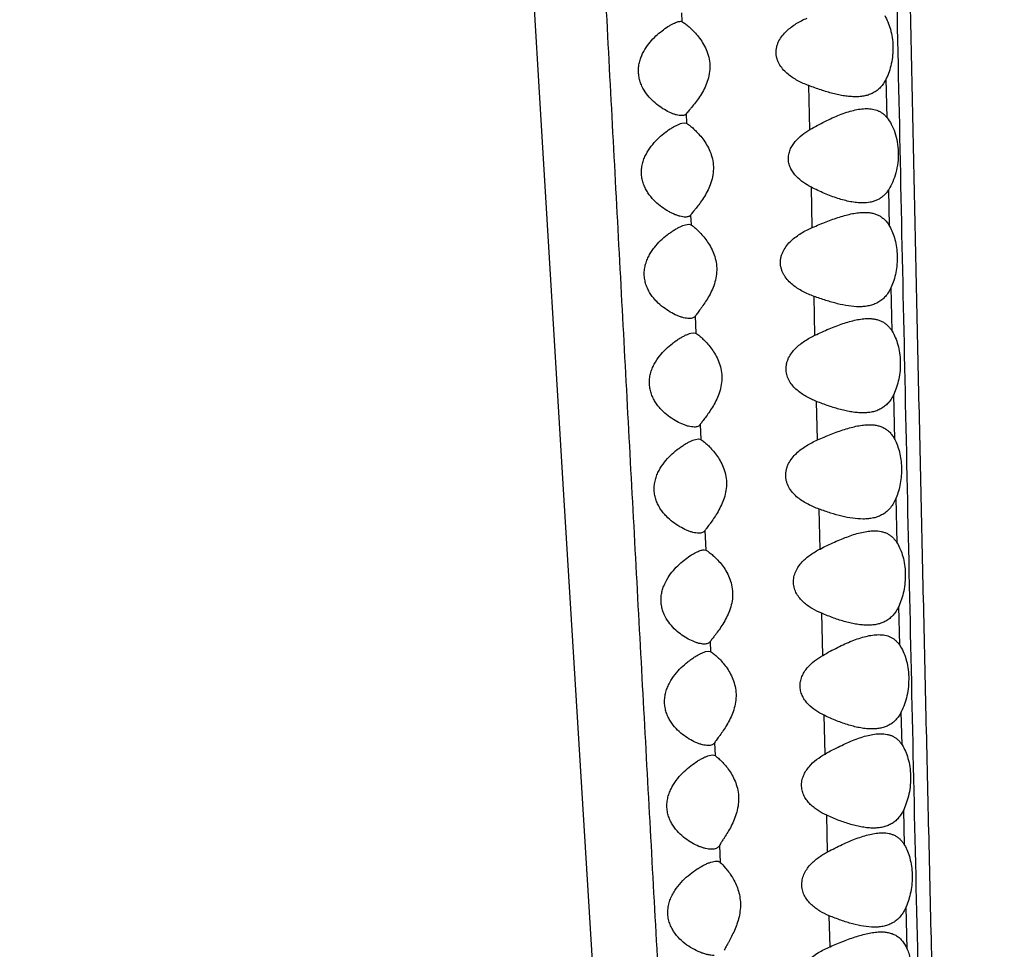
# Model space of a CAD drawing. Units: inches. Extents: x 7.1 to 14.8, y 0.2 to 18.3.
# Drawn here: x 10.4 to 10.9, y 2.4 to 2.8 of the extents above; entities that cross this region are included whole.
import ezdxf

# ---------------------------------------------------------------- set-up
doc = ezdxf.new("R2010")
doc.units = ezdxf.units.IN
doc.header["$LTSCALE"] = 1.21
doc.header["$MEASUREMENT"] = 0
doc.layers.get('0').update_dxf_attribs({"linetype": 'CONTINUOUS'})

msp = doc.modelspace()

# ---------------------------------------------------------------- linework, layer by layer
at = {"color": 7, "linetype": 'Continuous'}
for p, q in [((10.66033, 2.91356), (10.66731, 2.79446)), ((10.7269, 2.82937), (10.72752, 2.82924)), ((10.72752, 2.82924), (10.72831, 2.82876)), ((10.66731, 2.79446), (10.67732, 2.62865)), ((10.72741, 2.78616), (10.72867, 2.78637)), ((10.72867, 2.78637), (10.72945, 2.78619)), ((10.72945, 2.78619), (10.73027, 2.78564)), ((10.72907, 2.74316), (10.73041, 2.74337)), ((10.73041, 2.74337), (10.73138, 2.74312)), ((10.73138, 2.74312), (10.73221, 2.7425)), ((10.73121, 2.69716), (10.73254, 2.69737)), ((10.73254, 2.69737), (10.73345, 2.69715)), ((10.73345, 2.69715), (10.73428, 2.69655)), ((10.73327, 2.65216), (10.73458, 2.65237)), ((10.73458, 2.65237), (10.73549, 2.65215)), ((10.73549, 2.65215), (10.73632, 2.65156)), ((10.67732, 2.62865), (10.69349, 2.36644)), ((10.73694, 2.60537), (10.73762, 2.60523)), ((10.73762, 2.60523), (10.73846, 2.60472)), ((10.73753, 2.56216), (10.73879, 2.56237)), ((10.73879, 2.56237), (10.73959, 2.56219)), ((10.73959, 2.56219), (10.74046, 2.56161)), ((10.73909, 2.51814), (10.74052, 2.51837)), ((10.74052, 2.51837), (10.74161, 2.51808))]:
    msp.add_line(p, q, dxfattribs=at)
at = {"color": 9, "linetype": 'Continuous'}
for p, q in [((10.72736, 2.83299), (10.72752, 2.82924)), ((10.81441, 2.78848), (10.81405, 2.80498)), ((10.78172, 2.78347), (10.78125, 2.8021)), ((10.72927, 2.79009), (10.72945, 2.78619)), ((10.78275, 2.74194), (10.78233, 2.75904)), ((10.81551, 2.74246), (10.81514, 2.75811)), ((10.7312, 2.74722), (10.73138, 2.74312)), ((10.81658, 2.69797), (10.81613, 2.71661)), ((10.78386, 2.69627), (10.78346, 2.71278)), ((10.73312, 2.7044), (10.73345, 2.69715)), ((10.81767, 2.65213), (10.81722, 2.67121)), ((10.78492, 2.65188), (10.78453, 2.66824)), ((10.73521, 2.65841), (10.73549, 2.65215)), ((10.81872, 2.60816), (10.81826, 2.62736)), ((10.78604, 2.60567), (10.78563, 2.62257)), ((10.73725, 2.61346), (10.73762, 2.60523)), ((10.78715, 2.56055), (10.78671, 2.57841)), ((10.81976, 2.56489), (10.81936, 2.58136)), ((10.7394, 2.56636), (10.73959, 2.56219)), ((10.82079, 2.52264), (10.82044, 2.53667)), ((10.78819, 2.51877), (10.78778, 2.53517)), ((10.74136, 2.52355), (10.74161, 2.51808)), ((10.82184, 2.48013), (10.82146, 2.49516)), ((10.78924, 2.47731), (10.78884, 2.49281)), ((10.74337, 2.47993), (10.7437, 2.47283)), ((10.82296, 2.43597), (10.8225, 2.45398)), ((10.79027, 2.43709), (10.78993, 2.4502))]:
    msp.add_line(p, q, dxfattribs=at)
at = {"color": 7, "linetype": 'Continuous'}
msp.add_circle((10.93769, 4.11037), 3.875, dxfattribs=at)
at = {"color": 9, "linetype": 'Continuous'}
for radius in [3.625, 3.40792, 3.19092, 2.97392]:
    msp.add_circle((10.93769, 4.11037), radius, dxfattribs=at)
msp.add_arc((10.93769, 4.11037), 2.75684, 273.46676, 266.53323, dxfattribs=at)
for points, knots in [([(10.7942, 4.42673), (10.79439, 4.42566), (10.79476, 4.42335), (10.79527, 4.41963), (10.79577, 4.41539), (10.79647, 4.40878), (10.79732, 4.39936), (10.79829, 4.38669), (10.79926, 4.37217), (10.80022, 4.35569), (10.80113, 4.33711), (10.80199, 4.31627), (10.80276, 4.29301), (10.80343, 4.2671), (10.804, 4.23835), (10.80445, 4.2066), (10.80483, 4.17189), (10.80516, 4.13447), (10.80545, 4.09467), (10.80574, 4.05285), (10.80605, 4.00928), (10.8065, 3.94839), (10.80717, 3.86948), (10.80815, 3.77215), (10.80971, 3.63754), (10.81162, 3.50074), (10.81384, 3.3625), (10.81567, 3.25783), (10.81763, 3.15286), (10.81971, 3.04774), (10.82189, 2.94255), (10.82413, 2.83736), (10.82642, 2.73222), (10.82874, 2.62719), (10.83112, 2.52227), (10.83316, 2.43494), (10.83484, 2.36515), (10.83613, 2.31287), (10.83744, 2.26065), (10.83877, 2.20847), (10.84013, 2.15635), (10.84152, 2.10431), (10.84293, 2.05239), (10.84436, 2.00065), (10.84579, 1.94919), (10.84723, 1.89811), (10.84867, 1.84756), (10.85014, 1.7977), (10.85161, 1.74873), (10.85309, 1.70093), (10.85457, 1.65471), (10.8556, 1.62447), (10.85611, 1.6097)], [0, 0, 0, 0, 0.001154, 0.002491, 0.004006, 0.005694, 0.009566, 0.014072, 0.019222, 0.02506, 0.031645, 0.039027, 0.047262, 0.05643, 0.066614, 0.077881, 0.090233, 0.103562, 0.117725, 0.132603, 0.148091, 0.164104, 0.197427, 0.232099, 0.267731, 0.340742, 0.377746, 0.41492, 0.452192, 0.489515, 0.526858, 0.564201, 0.601525, 0.638812, 0.676053, 0.713243, 0.731815, 0.750372, 0.768912, 0.787434, 0.805937, 0.824416, 0.842856, 0.861233, 0.879516, 0.897665, 0.91563, 0.933354, 0.950771, 0.96779, 0.98427, 1, 1, 1, 1]), ([(10.78673, 4.4189), (10.78687, 4.41806), (10.78714, 4.41629), (10.78767, 4.41233), (10.78831, 4.4066), (10.78906, 4.39885), (10.78982, 4.38995), (10.79059, 4.37993), (10.79169, 4.36428), (10.79307, 4.34158), (10.79458, 4.31024), (10.79565, 4.28052), (10.7964, 4.25358), (10.79691, 4.23076), (10.79735, 4.20608), (10.79773, 4.17954), (10.79807, 4.15125), (10.79849, 4.1105), (10.79897, 4.05643), (10.79955, 3.98841), (10.80021, 3.91686), (10.80097, 3.84252), (10.80185, 3.766), (10.80284, 3.68781), (10.80395, 3.60837), (10.80516, 3.52801), (10.80692, 3.41971), (10.80888, 3.31088), (10.81098, 3.20169), (10.81318, 3.09213), (10.81545, 2.98248), (10.81776, 2.87281), (10.8195, 2.79057), (10.82126, 2.70837), (10.82302, 2.62623), (10.82481, 2.54417), (10.82665, 2.4622), (10.82853, 2.38033), (10.82982, 2.32578), (10.83047, 2.29853)], [0, 0, 0, 0, 0.001192, 0.002534, 0.005656, 0.009339, 0.013557, 0.018289, 0.023547, 0.035754, 0.050451, 0.067924, 0.077823, 0.088568, 0.100204, 0.112735, 0.126107, 0.140226, 0.170371, 0.202586, 0.236435, 0.271579, 0.307739, 0.344672, 0.382182, 0.420113, 0.458346, 0.535381, 0.574066, 0.612811, 0.690383, 0.72918, 0.767969, 0.806736, 0.845472, 0.88417, 0.922828, 0.96144, 1, 1, 1, 1]), ([(10.68104, 3.12032), (10.68277, 3.08388), (10.68631, 3.01098), (10.69186, 2.90166), (10.69663, 2.81061), (10.7005, 2.73788), (10.7034, 2.68344), (10.70632, 2.6291), (10.70925, 2.57485), (10.71219, 2.52067), (10.71611, 2.4486), (10.72106, 2.35874), (10.72512, 2.28692), (10.72718, 2.25108)], [0, 0, 0, 0, 0.125735, 0.251548, 0.377235, 0.439963, 0.502584, 0.565099, 0.627516, 0.689844, 0.752087, 0.87628, 1, 1, 1, 1])]:
    msp.add_open_spline(points, degree=3, knots=knots, dxfattribs=at)
at = {"color": 7, "linetype": 'Continuous'}
for points, knots in [([(10.72733, 2.78937), (10.727, 2.78937), (10.72628, 2.78944), (10.72517, 2.78968), (10.72398, 2.79006), (10.72226, 2.79075), (10.72003, 2.79191), (10.71737, 2.79369), (10.71478, 2.79592), (10.71238, 2.79864), (10.71074, 2.80134), (10.70978, 2.80377), (10.70928, 2.80574), (10.70904, 2.8078), (10.7091, 2.80988), (10.70945, 2.81193), (10.71023, 2.81452), (10.71169, 2.81748), (10.71393, 2.82055), (10.71641, 2.82316), (10.71896, 2.82533), (10.72109, 2.82685), (10.72274, 2.82784), (10.72353, 2.82825), (10.72392, 2.82844)], [0, 0, 0, 0, 0.018523, 0.039449, 0.062462, 0.087277, 0.141306, 0.200081, 0.262749, 0.328984, 0.398844, 0.435225, 0.472456, 0.510328, 0.548498, 0.586569, 0.624196, 0.697213, 0.766848, 0.83276, 0.894414, 0.950759, 0.976424, 1, 1, 1, 1]), ([(10.72392, 2.82844), (10.7242, 2.82858), (10.72475, 2.82883), (10.72554, 2.82912), (10.72625, 2.82931), (10.72669, 2.82937), (10.7269, 2.82937)], [0, 0, 0, 0, 0.302892, 0.572983, 0.806332, 1, 1, 1, 1]), ([(10.72831, 2.82876), (10.72853, 2.82861), (10.729, 2.82827), (10.73005, 2.82744), (10.73149, 2.82616), (10.73328, 2.82433), (10.73508, 2.82214), (10.73677, 2.81958), (10.73819, 2.81664), (10.73915, 2.81335), (10.73945, 2.80983), (10.73903, 2.80631), (10.73771, 2.802), (10.73563, 2.79823), (10.73332, 2.79501), (10.73195, 2.79329), (10.73094, 2.79208), (10.73029, 2.79132), (10.72974, 2.79067), (10.72941, 2.79027), (10.72927, 2.79009)], [0, 0, 0, 0, 0.017791, 0.038724, 0.088085, 0.145119, 0.208, 0.275695, 0.347629, 0.423218, 0.50124, 0.579574, 0.656068, 0.798052, 0.861743, 0.918548, 0.943612, 0.965891, 0.984877, 1, 1, 1, 1]), ([(10.78125, 2.8021), (10.77969, 2.80269), (10.77737, 2.80372), (10.77447, 2.80543), (10.77242, 2.80692), (10.77055, 2.80868), (10.76922, 2.8104), (10.76838, 2.81193), (10.76788, 2.81317), (10.76754, 2.81447), (10.76738, 2.81582), (10.76741, 2.81719), (10.76763, 2.81854), (10.76804, 2.81984), (10.76877, 2.82148), (10.76999, 2.82334), (10.77179, 2.82528), (10.7738, 2.82695), (10.77666, 2.82888), (10.77896, 2.83005), (10.78053, 2.83075)], [0, 0, 0, 0, 0.120788, 0.181355, 0.242204, 0.30357, 0.365795, 0.397401, 0.42935, 0.461649, 0.494228, 0.52697, 0.559731, 0.592375, 0.624812, 0.688879, 0.752076, 0.814612, 0.876693, 1, 1, 1, 1]), ([(10.81341, 2.83176), (10.81392, 2.83091), (10.81486, 2.82902), (10.81593, 2.82591), (10.81666, 2.82245), (10.81708, 2.81754), (10.81662, 2.81261), (10.81536, 2.80804), (10.81451, 2.80595), (10.81404, 2.80498)], [0, 0, 0, 0, 0.107648, 0.2264, 0.354467, 0.488676, 0.757273, 0.88346, 1, 1, 1, 1]), ([(10.81404, 2.80498), (10.81371, 2.80431), (10.81301, 2.80307), (10.81172, 2.80141), (10.81025, 2.80006), (10.80862, 2.799), (10.80686, 2.79823), (10.80498, 2.79771), (10.80301, 2.79742), (10.80167, 2.79737), (10.80099, 2.79737)], [0, 0, 0, 0, 0.137969, 0.267335, 0.390366, 0.509919, 0.628746, 0.749096, 0.872564, 1, 1, 1, 1]), ([(10.80099, 2.79737), (10.80023, 2.79737), (10.79868, 2.79744), (10.79632, 2.79773), (10.79391, 2.79817), (10.79058, 2.79896), (10.78634, 2.80023), (10.78296, 2.80145), (10.78125, 2.8021)], [0, 0, 0, 0, 0.112085, 0.228353, 0.348603, 0.472604, 0.730648, 1, 1, 1, 1]), ([(10.78172, 2.78347), (10.78379, 2.78469), (10.78692, 2.78639), (10.79114, 2.7884), (10.79422, 2.7897), (10.79724, 2.7908), (10.80017, 2.79165), (10.803, 2.79222), (10.80487, 2.79237), (10.80577, 2.79237)], [0, 0, 0, 0, 0.2785, 0.412372, 0.541734, 0.665862, 0.783984, 0.895472, 1, 1, 1, 1]), ([(10.80577, 2.79237), (10.80661, 2.79237), (10.80786, 2.79227), (10.80946, 2.7919), (10.81059, 2.79149), (10.81166, 2.79095), (10.81267, 2.79027), (10.8136, 2.78945), (10.81416, 2.78882), (10.81442, 2.78848)], [0, 0, 0, 0, 0.255698, 0.37894, 0.500349, 0.621386, 0.743785, 0.869428, 1, 1, 1, 1]), ([(10.72927, 2.79009), (10.72917, 2.78996), (10.72893, 2.78974), (10.72847, 2.78951), (10.72793, 2.78939), (10.72754, 2.78937), (10.72733, 2.78937)], [0, 0, 0, 0, 0.221225, 0.454626, 0.712374, 1, 1, 1, 1]), ([(10.81442, 2.78848), (10.8151, 2.78762), (10.81636, 2.78562), (10.81782, 2.78218), (10.81883, 2.77819), (10.81939, 2.77242), (10.81871, 2.76662), (10.81694, 2.76142), (10.81578, 2.75914), (10.81514, 2.75811)], [0, 0, 0, 0, 0.102894, 0.219742, 0.348885, 0.486423, 0.761053, 0.886911, 1, 1, 1, 1]), ([(10.72901, 2.74637), (10.72863, 2.74637), (10.72785, 2.74644), (10.72663, 2.74671), (10.72532, 2.74713), (10.72396, 2.74768), (10.72256, 2.74836), (10.72062, 2.74945), (10.7182, 2.75111), (10.71593, 2.75314), (10.71425, 2.75504), (10.71308, 2.75664), (10.71205, 2.7584), (10.7112, 2.76032), (10.71061, 2.76239), (10.71032, 2.76456), (10.71036, 2.76677), (10.71073, 2.76894), (10.71138, 2.77102), (10.71253, 2.77359), (10.71439, 2.77645), (10.71699, 2.77937), (10.71972, 2.78179), (10.72205, 2.78347), (10.72385, 2.78457), (10.72511, 2.78525), (10.72628, 2.78578), (10.72705, 2.78606), (10.72741, 2.78616)], [0, 0, 0, 0, 0.019486, 0.041402, 0.065409, 0.091209, 0.118538, 0.147195, 0.20786, 0.272435, 0.306136, 0.340791, 0.376431, 0.413072, 0.450653, 0.488972, 0.527659, 0.566263, 0.604391, 0.64179, 0.71388, 0.782204, 0.846333, 0.905331, 0.932419, 0.957498, 0.980181, 1, 1, 1, 1]), ([(10.73027, 2.78564), (10.73049, 2.78547), (10.73095, 2.78511), (10.73197, 2.78426), (10.73337, 2.78297), (10.7351, 2.78113), (10.73683, 2.77894), (10.73844, 2.77639), (10.73979, 2.77349), (10.74068, 2.77025), (10.74095, 2.76681), (10.74055, 2.76337), (10.73929, 2.75914), (10.73731, 2.75541), (10.7351, 2.7522), (10.73378, 2.75048), (10.73281, 2.74927), (10.73218, 2.74849), (10.73165, 2.74782), (10.73133, 2.74741), (10.7312, 2.74722)], [0, 0, 0, 0, 0.018266, 0.039532, 0.089236, 0.146345, 0.209152, 0.276686, 0.348383, 0.423646, 0.501241, 0.579126, 0.655238, 0.79675, 0.860351, 0.917238, 0.942447, 0.964971, 0.984335, 1, 1, 1, 1]), ([(10.78233, 2.75904), (10.78117, 2.75964), (10.77892, 2.76096), (10.77639, 2.76307), (10.77468, 2.7651), (10.77361, 2.76682), (10.77287, 2.76875), (10.77254, 2.77082), (10.77269, 2.77292), (10.7733, 2.77494), (10.77426, 2.77679), (10.77587, 2.77899), (10.77834, 2.7813), (10.78057, 2.7828), (10.78172, 2.78347)], [0, 0, 0, 0, 0.120516, 0.242021, 0.303658, 0.366127, 0.42961, 0.494038, 0.558956, 0.623727, 0.687913, 0.751397, 0.876431, 1, 1, 1, 1]), ([(10.80399, 2.75237), (10.80316, 2.75237), (10.80145, 2.75247), (10.79886, 2.75287), (10.7962, 2.75349), (10.79349, 2.75429), (10.79073, 2.75526), (10.78696, 2.75678), (10.78417, 2.75809), (10.78233, 2.75904)], [0, 0, 0, 0, 0.109551, 0.224181, 0.343637, 0.467594, 0.595642, 0.727373, 1, 1, 1, 1]), ([(10.81514, 2.75811), (10.81483, 2.75761), (10.81417, 2.75667), (10.81301, 2.75544), (10.81173, 2.75442), (10.81034, 2.75363), (10.80886, 2.75304), (10.80675, 2.7525), (10.8051, 2.75237), (10.80399, 2.75237)], [0, 0, 0, 0, 0.134305, 0.261826, 0.38463, 0.505091, 0.625358, 0.747214, 1, 1, 1, 1]), ([(10.7312, 2.74722), (10.73109, 2.74707), (10.73082, 2.74681), (10.7303, 2.74654), (10.72968, 2.74639), (10.72924, 2.74637), (10.72901, 2.74637)], [0, 0, 0, 0, 0.222616, 0.455845, 0.713012, 1, 1, 1, 1]), ([(10.78275, 2.74194), (10.78469, 2.74279), (10.78758, 2.74401), (10.79144, 2.74546), (10.79425, 2.74642), (10.797, 2.74722), (10.79967, 2.74785), (10.80226, 2.74826), (10.80397, 2.74837), (10.8048, 2.74837)], [0, 0, 0, 0, 0.274625, 0.407122, 0.535662, 0.659703, 0.778716, 0.892256, 1, 1, 1, 1]), ([(10.8048, 2.74837), (10.80535, 2.74837), (10.80644, 2.74832), (10.80803, 2.74809), (10.80954, 2.74768), (10.81097, 2.74706), (10.8123, 2.74624), (10.81352, 2.7452), (10.81461, 2.74393), (10.81522, 2.74297), (10.81551, 2.74246)], [0, 0, 0, 0, 0.128334, 0.2525, 0.373436, 0.492742, 0.612565, 0.7354, 0.863845, 1, 1, 1, 1]), ([(10.73061, 2.70337), (10.73022, 2.70337), (10.72941, 2.70344), (10.72814, 2.70371), (10.7268, 2.70412), (10.72489, 2.70487), (10.72243, 2.70612), (10.71952, 2.70807), (10.71722, 2.71009), (10.71551, 2.71199), (10.71431, 2.71359), (10.71326, 2.71535), (10.7124, 2.71728), (10.7118, 2.71936), (10.71151, 2.72155), (10.71156, 2.72378), (10.71194, 2.72596), (10.71261, 2.72805), (10.71351, 2.73001), (10.71459, 2.73182), (10.71617, 2.73401), (10.71836, 2.7364), (10.72073, 2.73845), (10.72264, 2.73986), (10.72403, 2.74078), (10.72538, 2.74158), (10.72668, 2.74225), (10.72789, 2.74278), (10.72869, 2.74305), (10.72907, 2.74316)], [0, 0, 0, 0, 0.020092, 0.042454, 0.066772, 0.092776, 0.1489, 0.209489, 0.273822, 0.307356, 0.34182, 0.377254, 0.413678, 0.451041, 0.489146, 0.527619, 0.566009, 0.603922, 0.641112, 0.677455, 0.712901, 0.780952, 0.844956, 0.875204, 0.904059, 0.931296, 0.95662, 0.979668, 1, 1, 1, 1]), ([(10.73221, 2.7425), (10.73266, 2.74213), (10.73365, 2.74127), (10.73518, 2.73978), (10.73683, 2.73793), (10.73848, 2.73575), (10.74, 2.73324), (10.74126, 2.73038), (10.74209, 2.72721), (10.74234, 2.72386), (10.74197, 2.7205), (10.74107, 2.71732), (10.73981, 2.7144), (10.73836, 2.71179), (10.73684, 2.70947), (10.73559, 2.70775), (10.73467, 2.70652), (10.73407, 2.70572), (10.73356, 2.70503), (10.73326, 2.7046), (10.73312, 2.7044)], [0, 0, 0, 0, 0.040044, 0.089868, 0.146883, 0.209489, 0.276764, 0.348145, 0.42301, 0.500137, 0.577578, 0.653356, 0.726071, 0.794747, 0.858372, 0.915477, 0.940912, 0.963778, 0.983641, 1, 1, 1, 1]), ([(10.78346, 2.71278), (10.78185, 2.71337), (10.77948, 2.71439), (10.7765, 2.71611), (10.77439, 2.71763), (10.77247, 2.71941), (10.77111, 2.72116), (10.77025, 2.72273), (10.76973, 2.72399), (10.76938, 2.72533), (10.76922, 2.72671), (10.76926, 2.72811), (10.76949, 2.7295), (10.76991, 2.73083), (10.77066, 2.73251), (10.77192, 2.73442), (10.77377, 2.7364), (10.77584, 2.7381), (10.77878, 2.74005), (10.78114, 2.74124), (10.78275, 2.74194)], [0, 0, 0, 0, 0.120621, 0.181071, 0.241787, 0.303025, 0.36515, 0.396732, 0.428677, 0.460994, 0.493613, 0.526411, 0.559235, 0.591946, 0.624447, 0.68862, 0.75189, 0.81448, 0.876606, 1, 1, 1, 1]), ([(10.81551, 2.74246), (10.81598, 2.74162), (10.81685, 2.73979), (10.81783, 2.73679), (10.8185, 2.73346), (10.81888, 2.72877), (10.81847, 2.72404), (10.81733, 2.71961), (10.81656, 2.71757), (10.81613, 2.71661)], [0, 0, 0, 0, 0.108063, 0.226695, 0.354167, 0.487524, 0.755266, 0.882042, 1, 1, 1, 1]), ([(10.81613, 2.71661), (10.81581, 2.71589), (10.8151, 2.71454), (10.81379, 2.71275), (10.81227, 2.71128), (10.81058, 2.71014), (10.80875, 2.7093), (10.80679, 2.70874), (10.80473, 2.70843), (10.80332, 2.70837), (10.80261, 2.70837)], [0, 0, 0, 0, 0.139461, 0.26976, 0.393102, 0.512454, 0.630753, 0.750431, 0.87321, 1, 1, 1, 1]), ([(10.80261, 2.70837), (10.8011, 2.70837), (10.79799, 2.70865), (10.79327, 2.70962), (10.78839, 2.71104), (10.78512, 2.71218), (10.78346, 2.71278)], [0, 0, 0, 0, 0.229097, 0.473467, 0.731215, 1, 1, 1, 1]), ([(10.73312, 2.7044), (10.73301, 2.70422), (10.73271, 2.7039), (10.73211, 2.70358), (10.73139, 2.7034), (10.73088, 2.70337), (10.73061, 2.70337)], [0, 0, 0, 0, 0.224678, 0.457765, 0.714081, 1, 1, 1, 1]), ([(10.78386, 2.69627), (10.78584, 2.69721), (10.7888, 2.69856), (10.79276, 2.70017), (10.79565, 2.70122), (10.79847, 2.7021), (10.80121, 2.70279), (10.80387, 2.70325), (10.80561, 2.70337), (10.80646, 2.70337)], [0, 0, 0, 0, 0.275955, 0.408902, 0.53771, 0.661781, 0.780486, 0.89332, 1, 1, 1, 1]), ([(10.80646, 2.70337), (10.80698, 2.70337), (10.808, 2.70332), (10.80949, 2.70311), (10.81091, 2.70273), (10.81225, 2.70217), (10.81351, 2.70142), (10.81466, 2.70047), (10.8157, 2.69931), (10.8163, 2.69844), (10.81658, 2.69797)], [0, 0, 0, 0, 0.128597, 0.253101, 0.374429, 0.494108, 0.614153, 0.736907, 0.864838, 1, 1, 1, 1]), ([(10.73267, 2.65737), (10.73229, 2.65737), (10.73147, 2.65744), (10.73021, 2.6577), (10.72887, 2.65812), (10.72697, 2.65886), (10.72452, 2.66012), (10.72162, 2.66207), (10.71933, 2.66409), (10.71763, 2.666), (10.71644, 2.6676), (10.7154, 2.66937), (10.71456, 2.6713), (10.71397, 2.67338), (10.71369, 2.67557), (10.71376, 2.67779), (10.71415, 2.67998), (10.71482, 2.68206), (10.71602, 2.68463), (10.71791, 2.68749), (10.72057, 2.69039), (10.72293, 2.69244), (10.72484, 2.69385), (10.72622, 2.69478), (10.72756, 2.69558), (10.72885, 2.69625), (10.73005, 2.69678), (10.73084, 2.69706), (10.73121, 2.69716)], [0, 0, 0, 0, 0.020114, 0.042478, 0.066787, 0.092775, 0.148864, 0.209428, 0.273756, 0.307301, 0.341785, 0.377249, 0.413711, 0.45112, 0.489269, 0.527786, 0.566215, 0.604167, 0.641396, 0.713192, 0.781306, 0.845339, 0.875582, 0.904413, 0.931606, 0.956859, 0.979805, 1, 1, 1, 1]), ([(10.73428, 2.69655), (10.73474, 2.69619), (10.73574, 2.69534), (10.73729, 2.69386), (10.73895, 2.69203), (10.74061, 2.68986), (10.74214, 2.68735), (10.74341, 2.68449), (10.74425, 2.68132), (10.74451, 2.67795), (10.74413, 2.67458), (10.74295, 2.67042), (10.74107, 2.66672), (10.73896, 2.66351), (10.7377, 2.66177), (10.73677, 2.66054), (10.73616, 2.65974), (10.73565, 2.65904), (10.73534, 2.65861), (10.73521, 2.65841)], [0, 0, 0, 0, 0.039827, 0.089462, 0.146306, 0.208755, 0.275888, 0.347157, 0.421961, 0.499095, 0.576607, 0.652499, 0.794017, 0.857816, 0.915105, 0.940635, 0.963597, 0.983553, 1, 1, 1, 1]), ([(10.78453, 2.66824), (10.78305, 2.66883), (10.78086, 2.66985), (10.77814, 2.67154), (10.77622, 2.67302), (10.77448, 2.67474), (10.77302, 2.67676), (10.77215, 2.67869), (10.77174, 2.68034), (10.7716, 2.68163), (10.77163, 2.68294), (10.77183, 2.68423), (10.77219, 2.68548), (10.77286, 2.68707), (10.77398, 2.68889), (10.77565, 2.6908), (10.77752, 2.69246), (10.78021, 2.69438), (10.78238, 2.69557), (10.78386, 2.69627)], [0, 0, 0, 0, 0.120372, 0.180747, 0.241432, 0.302679, 0.36483, 0.428235, 0.46051, 0.493068, 0.525805, 0.558582, 0.591276, 0.623795, 0.688079, 0.751505, 0.814241, 0.876483, 1, 1, 1, 1]), ([(10.81658, 2.69797), (10.81709, 2.69713), (10.81802, 2.69526), (10.81907, 2.69217), (10.81979, 2.68873), (10.8202, 2.68383), (10.81974, 2.67889), (10.81851, 2.6743), (10.81768, 2.67219), (10.81722, 2.67121)], [0, 0, 0, 0, 0.106563, 0.224488, 0.352045, 0.486095, 0.755468, 0.882482, 1, 1, 1, 1]), ([(10.81722, 2.67121), (10.8169, 2.67052), (10.8162, 2.66924), (10.81491, 2.66754), (10.81344, 2.66615), (10.81181, 2.66506), (10.81004, 2.66426), (10.80815, 2.66372), (10.80617, 2.66343), (10.80482, 2.66337), (10.80414, 2.66337)], [0, 0, 0, 0, 0.139007, 0.269105, 0.392493, 0.512036, 0.630554, 0.750393, 0.873236, 1, 1, 1, 1]), ([(10.80414, 2.66337), (10.80338, 2.66337), (10.80183, 2.66344), (10.79949, 2.66373), (10.79709, 2.66419), (10.79379, 2.66499), (10.78957, 2.6663), (10.78622, 2.66756), (10.78453, 2.66824)], [0, 0, 0, 0, 0.112003, 0.228191, 0.348378, 0.472346, 0.730433, 1, 1, 1, 1]), ([(10.73521, 2.65841), (10.73509, 2.65823), (10.73478, 2.6579), (10.73418, 2.65758), (10.73346, 2.6574), (10.73295, 2.65737), (10.73267, 2.65737)], [0, 0, 0, 0, 0.225129, 0.458454, 0.714625, 1, 1, 1, 1]), ([(10.78492, 2.65188), (10.78686, 2.65273), (10.78974, 2.65396), (10.7936, 2.65543), (10.7964, 2.6564), (10.79914, 2.65721), (10.80181, 2.65784), (10.8044, 2.65826), (10.80609, 2.65837), (10.80692, 2.65837)], [0, 0, 0, 0, 0.275019, 0.407654, 0.536272, 0.660315, 0.779236, 0.892575, 1, 1, 1, 1]), ([(10.80692, 2.65837), (10.80748, 2.65837), (10.80858, 2.65832), (10.8102, 2.65807), (10.81173, 2.65764), (10.81317, 2.65699), (10.8145, 2.65612), (10.81571, 2.65502), (10.81679, 2.65368), (10.81739, 2.65267), (10.81767, 2.65213)], [0, 0, 0, 0, 0.127777, 0.251252, 0.371461, 0.490173, 0.60974, 0.732855, 0.862242, 1, 1, 1, 1]), ([(10.73462, 2.61237), (10.73423, 2.61237), (10.73341, 2.61244), (10.73214, 2.6127), (10.7308, 2.61311), (10.7289, 2.61386), (10.72645, 2.61511), (10.72356, 2.61706), (10.72127, 2.61909), (10.71958, 2.621), (10.71841, 2.6226), (10.71738, 2.62438), (10.71655, 2.62632), (10.71597, 2.6284), (10.71571, 2.63059), (10.71579, 2.63281), (10.71619, 2.63499), (10.71688, 2.63707), (10.71808, 2.63964), (10.71999, 2.64249), (10.72264, 2.64539), (10.725, 2.64744), (10.72691, 2.64885), (10.72829, 2.64978), (10.72963, 2.65058), (10.73091, 2.65125), (10.73211, 2.65178), (10.73289, 2.65206), (10.73327, 2.65216)], [0, 0, 0, 0, 0.020252, 0.0427, 0.067051, 0.093055, 0.149123, 0.209632, 0.2739, 0.30742, 0.341888, 0.377342, 0.413806, 0.451222, 0.489381, 0.527903, 0.566336, 0.604292, 0.641527, 0.713344, 0.781478, 0.845518, 0.875754, 0.904572, 0.93174, 0.956958, 0.979858, 1, 1, 1, 1]), ([(10.73632, 2.65156), (10.73678, 2.65121), (10.73777, 2.65037), (10.73931, 2.6489), (10.74096, 2.64708), (10.7426, 2.64492), (10.74413, 2.64242), (10.74539, 2.63957), (10.74622, 2.63641), (10.74647, 2.63306), (10.74609, 2.6297), (10.74492, 2.62554), (10.74307, 2.62184), (10.74098, 2.61862), (10.73973, 2.61687), (10.7388, 2.61562), (10.7382, 2.61482), (10.73769, 2.61411), (10.73738, 2.61367), (10.73725, 2.61346)], [0, 0, 0, 0, 0.039673, 0.089095, 0.145707, 0.207928, 0.274849, 0.345933, 0.420587, 0.497625, 0.575111, 0.651051, 0.792827, 0.85681, 0.914331, 0.940004, 0.963136, 0.9833, 1, 1, 1, 1]), ([(10.78563, 2.62257), (10.78402, 2.62315), (10.78165, 2.62416), (10.77867, 2.62587), (10.77657, 2.62739), (10.77465, 2.62918), (10.77303, 2.63129), (10.77206, 2.63334), (10.77161, 2.63511), (10.77145, 2.6365), (10.77148, 2.6379), (10.77171, 2.63929), (10.77212, 2.64063), (10.77286, 2.64232), (10.77411, 2.64425), (10.77595, 2.64626), (10.77801, 2.64798), (10.78095, 2.64996), (10.78331, 2.65117), (10.78492, 2.65188)], [0, 0, 0, 0, 0.120333, 0.180604, 0.241131, 0.302186, 0.364164, 0.427496, 0.459803, 0.492435, 0.525272, 0.558161, 0.590955, 0.623551, 0.687924, 0.751377, 0.814124, 0.876384, 1, 1, 1, 1]), ([(10.81767, 2.65213), (10.8181, 2.65132), (10.81887, 2.64955), (10.81975, 2.64667), (10.82034, 2.64351), (10.82068, 2.63904), (10.82033, 2.63454), (10.81933, 2.63029), (10.81864, 2.6283), (10.81826, 2.62736)], [0, 0, 0, 0, 0.108428, 0.226891, 0.353714, 0.486167, 0.753007, 0.880445, 1, 1, 1, 1]), ([(10.81826, 2.62736), (10.81794, 2.62658), (10.81724, 2.62512), (10.81591, 2.62316), (10.81435, 2.62155), (10.8126, 2.6203), (10.81069, 2.61938), (10.80864, 2.61877), (10.80648, 2.61843), (10.80501, 2.61837), (10.80426, 2.61837)], [0, 0, 0, 0, 0.141309, 0.272841, 0.396659, 0.515818, 0.633469, 0.752273, 0.874118, 1, 1, 1, 1]), ([(10.80426, 2.61837), (10.80279, 2.61837), (10.79976, 2.61863), (10.79517, 2.61955), (10.79043, 2.6209), (10.78724, 2.62198), (10.78563, 2.62257)], [0, 0, 0, 0, 0.229813, 0.474294, 0.731738, 1, 1, 1, 1]), ([(10.73725, 2.61346), (10.73713, 2.61328), (10.73681, 2.61293), (10.73618, 2.61259), (10.73544, 2.6124), (10.7349, 2.61237), (10.73462, 2.61237)], [0, 0, 0, 0, 0.226257, 0.459769, 0.7155, 1, 1, 1, 1]), ([(10.78604, 2.60567), (10.78805, 2.60669), (10.79106, 2.60816), (10.7951, 2.6099), (10.79804, 2.61104), (10.80091, 2.612), (10.8037, 2.61274), (10.8064, 2.61324), (10.80817, 2.61337), (10.80903, 2.61337)], [0, 0, 0, 0, 0.277318, 0.410752, 0.539846, 0.663939, 0.78233, 0.894452, 1, 1, 1, 1]), ([(10.80903, 2.61337), (10.81, 2.61337), (10.81145, 2.61325), (10.81329, 2.61275), (10.81458, 2.61221), (10.81577, 2.61148), (10.81688, 2.61056), (10.81787, 2.60945), (10.81845, 2.60861), (10.81872, 2.60816)], [0, 0, 0, 0, 0.252552, 0.373771, 0.493401, 0.613489, 0.736388, 0.864547, 1, 1, 1, 1]), ([(10.81872, 2.60816), (10.81922, 2.60733), (10.82014, 2.60547), (10.82118, 2.6024), (10.82189, 2.59897), (10.82219, 2.59529), (10.82207, 2.59154), (10.82153, 2.58789), (10.82064, 2.58448), (10.81981, 2.58236), (10.81936, 2.58136)], [0, 0, 0, 0, 0.105484, 0.222627, 0.349714, 0.483613, 0.619982, 0.754077, 0.881748, 1, 1, 1, 1]), ([(10.73695, 2.56537), (10.7366, 2.56537), (10.73584, 2.56543), (10.73469, 2.56567), (10.73346, 2.56604), (10.7317, 2.56672), (10.72944, 2.56787), (10.72676, 2.56964), (10.72415, 2.57187), (10.72176, 2.57462), (10.72016, 2.57735), (10.71924, 2.57981), (10.71878, 2.5818), (10.71861, 2.58387), (10.71872, 2.58596), (10.71912, 2.58801), (10.71997, 2.59059), (10.7215, 2.59354), (10.7238, 2.59659), (10.72631, 2.59919), (10.72889, 2.60135), (10.73106, 2.60286), (10.73272, 2.60385), (10.73352, 2.60427), (10.73391, 2.60445)], [0, 0, 0, 0, 0.019464, 0.041039, 0.064467, 0.089524, 0.14368, 0.202293, 0.264642, 0.330514, 0.400055, 0.436312, 0.473437, 0.511204, 0.549259, 0.587201, 0.624697, 0.697488, 0.766961, 0.832772, 0.894373, 0.950706, 0.976385, 1, 1, 1, 1]), ([(10.73391, 2.60445), (10.7342, 2.60459), (10.73475, 2.60483), (10.73556, 2.60512), (10.73627, 2.60531), (10.73673, 2.60537), (10.73694, 2.60537)], [0, 0, 0, 0, 0.300586, 0.569645, 0.803624, 1, 1, 1, 1]), ([(10.73846, 2.60472), (10.73868, 2.60457), (10.73914, 2.60423), (10.74017, 2.60342), (10.74156, 2.60217), (10.74329, 2.60038), (10.74501, 2.59823), (10.74661, 2.59572), (10.74794, 2.59285), (10.74882, 2.58963), (10.74909, 2.58621), (10.74869, 2.58277), (10.74745, 2.57853), (10.74549, 2.57477), (10.7433, 2.57151), (10.74199, 2.56975), (10.74102, 2.5685), (10.74039, 2.56769), (10.73986, 2.56699), (10.73954, 2.56656), (10.7394, 2.56636)], [0, 0, 0, 0, 0.017989, 0.038922, 0.087865, 0.144162, 0.206169, 0.272956, 0.344003, 0.41877, 0.4961, 0.573994, 0.650359, 0.79288, 0.857154, 0.914845, 0.940527, 0.963594, 0.983591, 1, 1, 1, 1]), ([(10.78671, 2.57841), (10.78532, 2.579), (10.78327, 2.58), (10.78073, 2.58167), (10.77895, 2.58311), (10.77735, 2.58479), (10.77601, 2.58674), (10.77506, 2.58896), (10.77465, 2.59138), (10.77486, 2.59386), (10.77564, 2.59621), (10.77686, 2.59833), (10.77839, 2.60021), (10.78012, 2.60185), (10.78262, 2.60376), (10.78465, 2.60496), (10.78604, 2.60567)], [0, 0, 0, 0, 0.119992, 0.180191, 0.240721, 0.301841, 0.363895, 0.427213, 0.491828, 0.557188, 0.622419, 0.686943, 0.750647, 0.813651, 0.876126, 1, 1, 1, 1]), ([(10.80628, 2.57337), (10.80552, 2.57337), (10.80397, 2.57344), (10.80163, 2.57374), (10.79923, 2.57421), (10.79593, 2.57503), (10.79172, 2.57639), (10.78839, 2.5777), (10.78671, 2.57841)], [0, 0, 0, 0, 0.111916, 0.228025, 0.348158, 0.4721, 0.73024, 1, 1, 1, 1]), ([(10.81936, 2.58136), (10.81904, 2.58067), (10.81835, 2.57937), (10.81706, 2.57764), (10.81559, 2.57621), (10.81396, 2.5751), (10.81219, 2.57428), (10.8103, 2.57373), (10.80832, 2.57343), (10.80696, 2.57337), (10.80628, 2.57337)], [0, 0, 0, 0, 0.139776, 0.27043, 0.394103, 0.51366, 0.631962, 0.751418, 0.873776, 1, 1, 1, 1]), ([(10.7394, 2.56636), (10.73928, 2.56619), (10.73898, 2.56588), (10.7384, 2.56557), (10.73771, 2.5654), (10.73721, 2.56537), (10.73695, 2.56537)], [0, 0, 0, 0, 0.225945, 0.459936, 0.715852, 1, 1, 1, 1]), ([(10.78715, 2.56055), (10.78921, 2.56175), (10.79231, 2.56343), (10.79649, 2.56542), (10.79953, 2.56671), (10.80251, 2.5678), (10.8054, 2.56865), (10.80818, 2.56922), (10.81002, 2.56937), (10.8109, 2.56937)], [0, 0, 0, 0, 0.279256, 0.413396, 0.542913, 0.667052, 0.785002, 0.8961, 1, 1, 1, 1]), ([(10.8109, 2.56937), (10.81178, 2.56937), (10.81308, 2.56926), (10.81475, 2.56883), (10.81591, 2.56836), (10.81701, 2.56774), (10.81803, 2.56695), (10.81896, 2.566), (10.8195, 2.56528), (10.81976, 2.56489)], [0, 0, 0, 0, 0.253662, 0.375617, 0.4959, 0.616352, 0.739102, 0.866368, 1, 1, 1, 1]), ([(10.7386, 2.52237), (10.73821, 2.52237), (10.73739, 2.52244), (10.73613, 2.5227), (10.7348, 2.52311), (10.73291, 2.52385), (10.73049, 2.5251), (10.72764, 2.52706), (10.72492, 2.52954), (10.72293, 2.53208), (10.72163, 2.53442), (10.72084, 2.53637), (10.72032, 2.53846), (10.72011, 2.54064), (10.72023, 2.54285), (10.72066, 2.54502), (10.72137, 2.54708), (10.72258, 2.54963), (10.72448, 2.55247), (10.7271, 2.55537), (10.72944, 2.55743), (10.73131, 2.55884), (10.73267, 2.55977), (10.73398, 2.56058), (10.73524, 2.56125), (10.73641, 2.56179), (10.73717, 2.56206), (10.73753, 2.56216)], [0, 0, 0, 0, 0.020387, 0.042881, 0.06722, 0.093177, 0.149108, 0.209488, 0.273693, 0.341654, 0.377187, 0.41376, 0.451305, 0.489596, 0.528243, 0.566794, 0.604868, 0.642226, 0.714292, 0.782622, 0.846737, 0.876944, 0.905676, 0.932693, 0.957681, 0.980264, 1, 1, 1, 1]), ([(10.74046, 2.56161), (10.74068, 2.56145), (10.74113, 2.5611), (10.74212, 2.56027), (10.74346, 2.55901), (10.7451, 2.55721), (10.74673, 2.55507), (10.74823, 2.55259), (10.74947, 2.54976), (10.75028, 2.54661), (10.75052, 2.54327), (10.75014, 2.53992), (10.74898, 2.53576), (10.74713, 2.53204), (10.74507, 2.52879), (10.74383, 2.52702), (10.74291, 2.52576), (10.74231, 2.52494), (10.7418, 2.52421), (10.74149, 2.52376), (10.74136, 2.52355)], [0, 0, 0, 0, 0.01832, 0.039436, 0.088444, 0.144586, 0.206341, 0.272839, 0.343569, 0.417967, 0.494867, 0.572354, 0.648428, 0.790759, 0.855108, 0.913058, 0.938983, 0.962401, 0.982901, 1, 1, 1, 1]), ([(10.81976, 2.56489), (10.82032, 2.56405), (10.82135, 2.56216), (10.82252, 2.55896), (10.82332, 2.55533), (10.82366, 2.55142), (10.82351, 2.54741), (10.8229, 2.54352), (10.82188, 2.53992), (10.82095, 2.5377), (10.82044, 2.53667)], [0, 0, 0, 0, 0.103155, 0.219203, 0.346465, 0.481532, 0.619436, 0.754709, 0.882652, 1, 1, 1, 1]), ([(10.78778, 2.53517), (10.78657, 2.53576), (10.7842, 2.53708), (10.78153, 2.53922), (10.77974, 2.54131), (10.77863, 2.5431), (10.77785, 2.5451), (10.77751, 2.54727), (10.77767, 2.54947), (10.7783, 2.55159), (10.7793, 2.55353), (10.78099, 2.55585), (10.78359, 2.55829), (10.78594, 2.55985), (10.78715, 2.56055)], [0, 0, 0, 0, 0.119718, 0.240247, 0.30142, 0.363517, 0.426793, 0.491237, 0.556393, 0.621545, 0.686163, 0.750065, 0.875821, 1, 1, 1, 1]), ([(10.82044, 2.53667), (10.82013, 2.53604), (10.81944, 2.53485), (10.8182, 2.53327), (10.8168, 2.53198), (10.81525, 2.53096), (10.81358, 2.53021), (10.81181, 2.52971), (10.80995, 2.52942), (10.80868, 2.52937), (10.80804, 2.52937)], [0, 0, 0, 0, 0.138654, 0.268749, 0.392355, 0.512214, 0.630974, 0.750891, 0.873596, 1, 1, 1, 1]), ([(10.80804, 2.52937), (10.80725, 2.52937), (10.80565, 2.52945), (10.80322, 2.5298), (10.80073, 2.53033), (10.7982, 2.53102), (10.79562, 2.53187), (10.79211, 2.53319), (10.78951, 2.53434), (10.78778, 2.53517)], [0, 0, 0, 0, 0.110994, 0.226495, 0.346317, 0.470224, 0.597897, 0.729013, 1, 1, 1, 1]), ([(10.78819, 2.51877), (10.79024, 2.51993), (10.79332, 2.52157), (10.79747, 2.52351), (10.80049, 2.52477), (10.80344, 2.52584), (10.8063, 2.52667), (10.80906, 2.52722), (10.81088, 2.52737), (10.81176, 2.52737)], [0, 0, 0, 0, 0.279095, 0.413176, 0.542658, 0.666793, 0.784779, 0.895962, 1, 1, 1, 1]), ([(10.81176, 2.52737), (10.81266, 2.52737), (10.814, 2.52725), (10.8157, 2.5268), (10.8169, 2.52631), (10.81801, 2.52565), (10.81904, 2.52482), (10.81998, 2.52381), (10.82053, 2.52305), (10.82079, 2.52264)], [0, 0, 0, 0, 0.252945, 0.374464, 0.494371, 0.614633, 0.737515, 0.865342, 1, 1, 1, 1]), ([(10.74136, 2.52355), (10.74123, 2.52335), (10.7409, 2.52298), (10.74024, 2.52261), (10.73945, 2.5224), (10.73889, 2.52237), (10.7386, 2.52237)], [0, 0, 0, 0, 0.228671, 0.462711, 0.717497, 1, 1, 1, 1]), ([(10.82079, 2.52264), (10.82131, 2.52181), (10.82228, 2.51995), (10.82338, 2.51683), (10.82412, 2.51331), (10.82444, 2.50953), (10.82431, 2.50566), (10.82375, 2.50188), (10.82281, 2.49837), (10.82194, 2.49618), (10.82146, 2.49516)], [0, 0, 0, 0, 0.103669, 0.219763, 0.346608, 0.480959, 0.618189, 0.753203, 0.881541, 1, 1, 1, 1]), ([(10.74002, 2.47837), (10.73961, 2.47837), (10.73875, 2.47843), (10.73744, 2.47869), (10.73606, 2.47909), (10.73412, 2.47981), (10.73164, 2.48104), (10.72873, 2.48298), (10.72596, 2.48545), (10.72393, 2.48798), (10.72261, 2.49033), (10.72182, 2.49228), (10.72129, 2.49439), (10.72109, 2.49658), (10.72123, 2.49881), (10.72169, 2.50098), (10.72242, 2.50305), (10.72368, 2.5056), (10.72563, 2.50844), (10.72832, 2.51134), (10.73113, 2.51375), (10.73352, 2.51543), (10.73538, 2.51654), (10.73668, 2.51722), (10.7379, 2.51776), (10.7387, 2.51803), (10.73909, 2.51814)], [0, 0, 0, 0, 0.021194, 0.044275, 0.069007, 0.095206, 0.151271, 0.211438, 0.275202, 0.342579, 0.377787, 0.414034, 0.451262, 0.489248, 0.527603, 0.565871, 0.603678, 0.640787, 0.712435, 0.780486, 0.84452, 0.90365, 0.930924, 0.956306, 0.979465, 1, 1, 1, 1]), ([(10.74161, 2.51808), (10.74176, 2.51797), (10.74211, 2.5177), (10.74292, 2.51702), (10.7441, 2.51592), (10.74562, 2.51429), (10.74721, 2.5123), (10.74874, 2.50995), (10.75008, 2.50725), (10.75108, 2.5042), (10.75158, 2.50089), (10.75147, 2.49748), (10.75081, 2.49416), (10.74974, 2.49106), (10.74842, 2.48823), (10.74699, 2.4857), (10.7458, 2.48378), (10.7449, 2.4824), (10.74431, 2.48149), (10.7438, 2.48068), (10.7435, 2.48017), (10.74337, 2.47993)], [0, 0, 0, 0, 0.013233, 0.030166, 0.073064, 0.125282, 0.18454, 0.249468, 0.319278, 0.393381, 0.470836, 0.549933, 0.628491, 0.704656, 0.777106, 0.844687, 0.905948, 0.933572, 0.958737, 0.981039, 1, 1, 1, 1]), ([(10.78884, 2.49281), (10.78758, 2.49339), (10.78573, 2.49438), (10.78345, 2.496), (10.78187, 2.4974), (10.78045, 2.499), (10.77928, 2.50084), (10.77846, 2.5029), (10.77811, 2.50513), (10.77828, 2.50742), (10.77894, 2.5096), (10.77999, 2.51161), (10.78177, 2.51399), (10.78448, 2.51648), (10.78693, 2.51806), (10.78819, 2.51877)], [0, 0, 0, 0, 0.11957, 0.1796, 0.239998, 0.301022, 0.362992, 0.426199, 0.490663, 0.555909, 0.621174, 0.685888, 0.749863, 0.875721, 1, 1, 1, 1]), ([(10.82146, 2.49516), (10.82115, 2.49449), (10.82046, 2.49322), (10.81919, 2.49154), (10.81775, 2.49015), (10.81615, 2.48907), (10.81441, 2.48827), (10.81257, 2.48773), (10.81063, 2.48743), (10.80931, 2.48737), (10.80864, 2.48737)], [0, 0, 0, 0, 0.139722, 0.270426, 0.394231, 0.513935, 0.632329, 0.751775, 0.874005, 1, 1, 1, 1]), ([(10.80864, 2.48737), (10.80787, 2.48737), (10.8063, 2.48745), (10.80393, 2.48777), (10.8015, 2.48826), (10.79815, 2.48915), (10.79389, 2.49061), (10.79053, 2.49203), (10.78884, 2.49281)], [0, 0, 0, 0, 0.111549, 0.227405, 0.347399, 0.471315, 0.729692, 1, 1, 1, 1]), ([(10.78924, 2.47731), (10.79126, 2.47838), (10.7943, 2.47991), (10.79838, 2.48173), (10.80134, 2.48292), (10.80423, 2.48393), (10.80704, 2.48471), (10.80975, 2.48523), (10.81154, 2.48537), (10.8124, 2.48537)], [0, 0, 0, 0, 0.278417, 0.412252, 0.541586, 0.665704, 0.783843, 0.895385, 1, 1, 1, 1]), ([(10.8124, 2.48537), (10.81335, 2.48537), (10.81477, 2.48524), (10.81657, 2.48474), (10.81783, 2.48419), (10.81899, 2.48346), (10.82006, 2.48254), (10.82103, 2.48142), (10.82158, 2.48058), (10.82184, 2.48013)], [0, 0, 0, 0, 0.251718, 0.37246, 0.491719, 0.61167, 0.734774, 0.863539, 1, 1, 1, 1]), ([(10.74337, 2.47993), (10.7433, 2.4798), (10.74313, 2.47954), (10.74282, 2.47921), (10.74245, 2.47894), (10.74189, 2.47864), (10.74107, 2.47841), (10.74038, 2.47837), (10.74002, 2.47837)], [0, 0, 0, 0, 0.118082, 0.233582, 0.349371, 0.468016, 0.720584, 1, 1, 1, 1]), ([(10.82184, 2.48013), (10.82231, 2.47931), (10.82317, 2.47751), (10.82415, 2.47453), (10.82481, 2.4712), (10.8251, 2.46764), (10.82499, 2.464), (10.82451, 2.46044), (10.82368, 2.45708), (10.82292, 2.45497), (10.8225, 2.45398)], [0, 0, 0, 0, 0.104927, 0.221367, 0.347661, 0.480851, 0.616873, 0.751253, 0.87997, 1, 1, 1, 1]), ([(10.78993, 2.4502), (10.78856, 2.45078), (10.78656, 2.45177), (10.78408, 2.45341), (10.78234, 2.45484), (10.78079, 2.45651), (10.7795, 2.45843), (10.7786, 2.46062), (10.7782, 2.463), (10.77839, 2.46544), (10.77913, 2.46777), (10.7803, 2.46989), (10.78177, 2.47177), (10.78345, 2.47343), (10.78588, 2.47537), (10.78787, 2.47658), (10.78924, 2.47731)], [0, 0, 0, 0, 0.119491, 0.179397, 0.239622, 0.300448, 0.362244, 0.425374, 0.489903, 0.555318, 0.620748, 0.685567, 0.749593, 0.812903, 0.875656, 1, 1, 1, 1]), ([(10.74115, 2.43337), (10.74069, 2.43337), (10.73973, 2.43344), (10.73826, 2.43371), (10.73673, 2.43413), (10.7346, 2.4349), (10.73189, 2.43622), (10.72874, 2.43832), (10.72578, 2.44102), (10.7237, 2.44384), (10.72245, 2.44647), (10.72178, 2.44865), (10.72147, 2.45096), (10.72156, 2.45332), (10.72203, 2.45564), (10.72282, 2.45784), (10.72386, 2.45989), (10.72546, 2.46238), (10.72777, 2.46509), (10.73081, 2.46783), (10.73343, 2.46972), (10.73551, 2.47099), (10.73699, 2.47179), (10.7384, 2.47244), (10.73973, 2.47294), (10.74095, 2.47327), (10.74173, 2.47337), (10.74209, 2.47337)], [0, 0, 0, 0, 0.022756, 0.047234, 0.073217, 0.100535, 0.158511, 0.220291, 0.285558, 0.354535, 0.390667, 0.427881, 0.466012, 0.504671, 0.543343, 0.581587, 0.619127, 0.655832, 0.7265, 0.793369, 0.855827, 0.885044, 0.912622, 0.93826, 0.961617, 0.982305, 1, 1, 1, 1]), ([(10.74209, 2.47337), (10.74225, 2.47337), (10.74257, 2.47335), (10.743, 2.47325), (10.74339, 2.47309), (10.7436, 2.47292), (10.7437, 2.47283)], [0, 0, 0, 0, 0.281266, 0.537045, 0.773346, 1, 1, 1, 1]), ([(10.7437, 2.47283), (10.74444, 2.47211), (10.74619, 2.47025), (10.74827, 2.4675), (10.74994, 2.4646), (10.75108, 2.462), (10.75192, 2.45912), (10.75234, 2.45602), (10.75227, 2.45283), (10.75175, 2.44969), (10.75088, 2.44673), (10.74978, 2.44398), (10.74857, 2.44149), (10.74755, 2.43958), (10.74678, 2.43818), (10.74627, 2.43724), (10.74582, 2.43639), (10.74555, 2.43584), (10.74543, 2.43558)], [0, 0, 0, 0, 0.075322, 0.186042, 0.250287, 0.319271, 0.392355, 0.468587, 0.546415, 0.623937, 0.699442, 0.771622, 0.839343, 0.901294, 0.929567, 0.955667, 0.979273, 1, 1, 1, 1]), ([(10.8225, 2.45398), (10.82218, 2.45323), (10.82149, 2.45184), (10.82018, 2.44997), (10.81867, 2.44844), (10.81698, 2.44723), (10.81514, 2.44635), (10.81318, 2.44576), (10.81111, 2.44543), (10.8097, 2.44537), (10.80898, 2.44537)], [0, 0, 0, 0, 0.141253, 0.272903, 0.39699, 0.51644, 0.634262, 0.753025, 0.874595, 1, 1, 1, 1]), ([(10.80898, 2.44537), (10.80747, 2.44537), (10.80436, 2.44566), (10.79965, 2.44671), (10.7948, 2.44825), (10.79156, 2.44952), (10.78993, 2.4502)], [0, 0, 0, 0, 0.228754, 0.472935, 0.730785, 1, 1, 1, 1]), ([(10.79027, 2.43709), (10.79217, 2.43791), (10.79502, 2.43909), (10.79881, 2.44051), (10.80156, 2.44145), (10.80425, 2.44224), (10.80687, 2.44285), (10.8094, 2.44326), (10.81106, 2.44337), (10.81187, 2.44337)], [0, 0, 0, 0, 0.275372, 0.408131, 0.536821, 0.660868, 0.779708, 0.892866, 1, 1, 1, 1]), ([(10.81187, 2.44337), (10.81247, 2.44337), (10.81365, 2.44331), (10.81536, 2.44302), (10.81698, 2.4425), (10.81849, 2.44173), (10.81986, 2.44069), (10.82108, 2.43937), (10.82213, 2.43778), (10.8227, 2.4366), (10.82296, 2.43597)], [0, 0, 0, 0, 0.125983, 0.247248, 0.365188, 0.482116, 0.601016, 0.725143, 0.857469, 1, 1, 1, 1]), ([(10.79105, 2.40665), (10.7902, 2.40693), (10.7885, 2.40752), (10.78603, 2.40858), (10.78366, 2.40985), (10.78143, 2.41137), (10.77941, 2.4132), (10.77799, 2.41502), (10.77709, 2.41665), (10.77656, 2.41798), (10.7762, 2.41938), (10.77603, 2.42084), (10.77606, 2.42232), (10.7763, 2.42379), (10.77672, 2.42522), (10.77749, 2.42702), (10.77881, 2.42907), (10.78075, 2.4312), (10.78293, 2.43302), (10.78604, 2.4351), (10.78856, 2.43636), (10.79027, 2.43709)], [0, 0, 0, 0, 0.05999, 0.119829, 0.17961, 0.239531, 0.299923, 0.361291, 0.392582, 0.424338, 0.456571, 0.489231, 0.522188, 0.555269, 0.588303, 0.621164, 0.686057, 0.749968, 0.813105, 0.875716, 1, 1, 1, 1]), ([(10.82296, 2.43597), (10.82327, 2.43524), (10.82382, 2.43368), (10.82466, 2.4303), (10.82516, 2.42571), (10.82484, 2.42014), (10.82405, 2.41649), (10.82351, 2.41475)], [0, 0, 0, 0, 0.110397, 0.228925, 0.483887, 0.747653, 1, 1, 1, 1])]:
    msp.add_open_spline(points, degree=3, knots=knots, dxfattribs=at)

doc.saveas('drawing.dxf')
